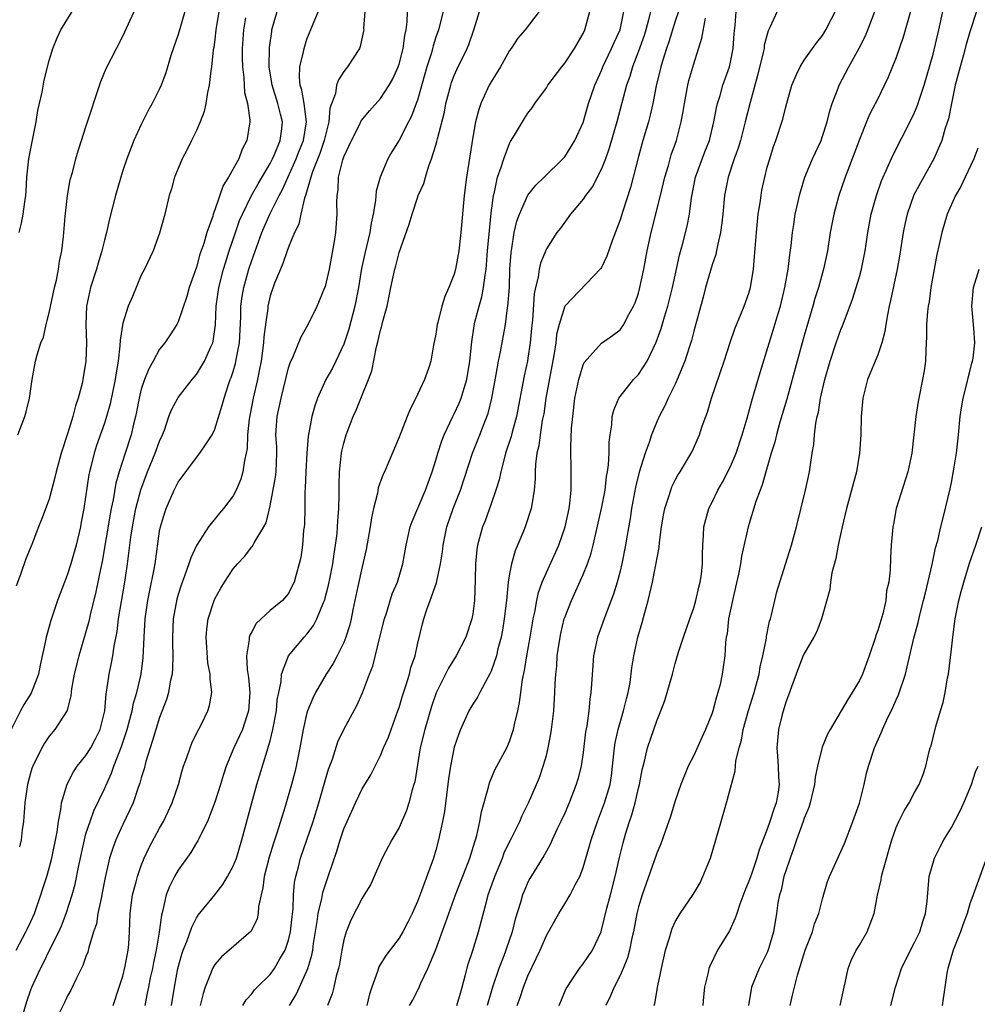
# Model space of a CAD drawing. Units: inches. Extents: x 2547000 to 2550000, y 1545000 to 1548000.
# Drawn here: x 2547738 to 2547842, y 1545761 to 1545868 of the extents above; entities that cross this region are included whole.
import ezdxf

# ---------------------------------------------------------------- set-up
doc = ezdxf.new("R2010")
doc.units = ezdxf.units.IN
doc.header["$MEASUREMENT"] = 0
doc.layers.add('LD25471545_2ft', color=103, linetype='Continuous')

msp = doc.modelspace()

# ---------------------------------------------------------------- linework, layer by layer
at = {"layer": 'LD25471545_2ft'}
for points, elevation in [([(2547737.84, 1545759), (2547738.56, 1545761.44), (2547739, 1545762.71), (2547739.12, 1545763), (2547740.05, 1545765), (2547740.38, 1545765.62), (2547741.08, 1545767.08), (2547742.04, 1545769), (2547742.34, 1545769.66), (2547742.85, 1545771), (2547743.5, 1545773), (2547743.82, 1545774.18), (2547744.21, 1545776.21), (2547744.82, 1545779), (2547745, 1545779.65), (2547745.44, 1545781), (2547745.86, 1545782.14), (2547747, 1545784.52), (2547747.77, 1545786.23), (2547748.03, 1545787), (2547748.66, 1545788.66), (2547748.86, 1545789.14), (2547749.47, 1545791), (2547749.66, 1545791.66), (2547750, 1545793), (2547750.16, 1545793.84), (2547750.52, 1545795), (2547751.01, 1545797), (2547751.22, 1545798.77), (2547751.31, 1545801), (2547751.44, 1545803), (2547751.72, 1545805), (2547751.92, 1545806.08), (2547752.39, 1545808.39), (2547752.5, 1545809), (2547753, 1545812.52), (2547753.09, 1545813), (2547753.53, 1545814.47), (2547753.71, 1545815), (2547754.56, 1545817), (2547755, 1545817.87), (2547757, 1545820.54), (2547757.38, 1545821), (2547758.04, 1545822.04), (2547758.69, 1545823), (2547759, 1545823.63), (2547759.79, 1545826.21), (2547759.99, 1545827), (2547760.48, 1545828.48), (2547760.67, 1545829), (2547760.77, 1545829.23), (2547761, 1545829.9), (2547761.25, 1545830.75), (2547761.36, 1545831.36), (2547761.67, 1545833), (2547761.81, 1545835.81), (2547761.83, 1545837), (2547761.97, 1545838.03), (2547762.13, 1545839), (2547762.69, 1545841), (2547763, 1545841.95), (2547764.11, 1545845), (2547764.98, 1545847), (2547765.98, 1545849), (2547766.34, 1545849.66), (2547767.81, 1545853), (2547768.14, 1545853.86), (2547768.62, 1545855), (2547768.96, 1545857), (2547768.68, 1545859), (2547768.45, 1545860.45), (2547768.26, 1545861), (2547768.18, 1545861.82), (2547768.24, 1545863), (2547768.63, 1545864.63), (2547768.68, 1545865), (2547768.75, 1545865.25), (2547769, 1545865.99), (2547769.66, 1545867.66), (2547771.05, 1545870.95)], 7870), ([(2547806.72, 1545761), (2547806.78, 1545761.22), (2547807.11, 1545763.11), (2547807.5, 1545765), (2547807.94, 1545767), (2547808.36, 1545768.36), (2547808.54, 1545769), (2547808.66, 1545769.34), (2547809, 1545770.07), (2547809.54, 1545771), (2547810.94, 1545773.06), (2547811.69, 1545774.31), (2547812.01, 1545775), (2547812.81, 1545777), (2547813.42, 1545779), (2547813.98, 1545781), (2547814.56, 1545783), (2547815, 1545784.62), (2547815.52, 1545786.48), (2547815.54, 1545787), (2547815.59, 1545787.59), (2547815.93, 1545789), (2547816.18, 1545789.82), (2547816.38, 1545791), (2547816.94, 1545793.06), (2547817.56, 1545795), (2547818.1, 1545797), (2547818.21, 1545797.79), (2547818.51, 1545799), (2547818.9, 1545800.9), (2547818.91, 1545801.09), (2547819.25, 1545802.75), (2547819.34, 1545803), (2547819.46, 1545803.46), (2547819.8, 1545805), (2547820.05, 1545805.95), (2547820.35, 1545807), (2547821.64, 1545811), (2547822.17, 1545813), (2547823.15, 1545817), (2547823.57, 1545819), (2547823.87, 1545821), (2547824.04, 1545821.96), (2547824.12, 1545823), (2547824.26, 1545824.26), (2547824.41, 1545825), (2547824.54, 1545825.46), (2547824.78, 1545827), (2547825.24, 1545829), (2547825.81, 1545831), (2547826.49, 1545833), (2547827, 1545834.46), (2547827.16, 1545834.84), (2547827.33, 1545835.33), (2547828.25, 1545837.75), (2547829, 1545840.16), (2547829.24, 1545841), (2547829.62, 1545843), (2547829.74, 1545843.74), (2547829.9, 1545845), (2547830.28, 1545847), (2547830.84, 1545849), (2547831.4, 1545850.6), (2547832.64, 1545853.36), (2547834.66, 1545857.34), (2547835, 1545858.04), (2547835.29, 1545858.71), (2547835.57, 1545859.57), (2547836.05, 1545861), (2547837, 1545864.38), (2547837.61, 1545867), (2547838.5, 1545871)], 7838), ([(2547737.61, 1545823), (2547738.36, 1545825), (2547738.51, 1545825.49), (2547738.85, 1545827), (2547739.15, 1545829), (2547739.53, 1545831), (2547739.69, 1545831.69), (2547740.1, 1545833), (2547740.39, 1545833.61), (2547740.68, 1545835), (2547741, 1545836.25), (2547741.59, 1545839), (2547741.8, 1545839.8), (2547742.02, 1545841), (2547742.11, 1545841.89), (2547742.37, 1545843), (2547742.55, 1545844.55), (2547742.73, 1545846.73), (2547742.98, 1545849.02), (2547743.28, 1545850.72), (2547743.52, 1545851.52), (2547743.89, 1545853), (2547744.14, 1545853.86), (2547744.5, 1545855), (2547745, 1545856.48), (2547746.6, 1545861.4), (2547747.2, 1545862.8), (2547748.31, 1545865), (2547749, 1545866.31), (2547749.22, 1545866.78), (2547751, 1545870.71)], 7880), ([(2547759.41, 1545869), (2547759.11, 1545867), (2547759, 1545866.01), (2547758.89, 1545865.11), (2547758.83, 1545864.83), (2547758.64, 1545863), (2547758.56, 1545862.56), (2547758.39, 1545861), (2547758.2, 1545860.2), (2547758.02, 1545859), (2547757.85, 1545858.15), (2547757.39, 1545857), (2547757, 1545856.09), (2547756.46, 1545855), (2547755.99, 1545854.01), (2547755.44, 1545853), (2547755, 1545851.95), (2547754.62, 1545851), (2547754.27, 1545849.73), (2547754.03, 1545849), (2547753.56, 1545847), (2547753, 1545844.91), (2547752.29, 1545843), (2547751.34, 1545841), (2547751, 1545840.34), (2547750.05, 1545838.05), (2547749.58, 1545837), (2547749, 1545835.14), (2547748.71, 1545833.29), (2547748.69, 1545832.69), (2547748.5, 1545831), (2547748.27, 1545829.73), (2547748.18, 1545829), (2547747.62, 1545826.38), (2547747.24, 1545825), (2547747, 1545824.26), (2547746.14, 1545821.86), (2547745.87, 1545821), (2547745.51, 1545819.51), (2547745.37, 1545819), (2547745.31, 1545818.69), (2547744.76, 1545815), (2547744.49, 1545813.51), (2547744.39, 1545813), (2547743.92, 1545811), (2547743.73, 1545810.27), (2547743.36, 1545809), (2547743, 1545807.87), (2547742.65, 1545807), (2547741.92, 1545805), (2547741.19, 1545802.81), (2547741, 1545802.16), (2547740.73, 1545801.27), (2547740.66, 1545801), (2547740.6, 1545800.6), (2547740.02, 1545797.98), (2547739.84, 1545797), (2547739.06, 1545794.94), (2547738.28, 1545793.72), (2547737.89, 1545793), (2547736.88, 1545791)], 7876), ([(2547737.42, 1545767), (2547738.46, 1545769), (2547738.63, 1545769.37), (2547739, 1545770.12), (2547739.39, 1545771), (2547740.1, 1545773), (2547740.3, 1545773.7), (2547740.73, 1545775), (2547741, 1545775.9), (2547741.29, 1545777), (2547741.86, 1545779.86), (2547742.01, 1545781), (2547742.28, 1545782.28), (2547742.35, 1545783), (2547742.95, 1545785.05), (2547743.63, 1545786.37), (2547744.05, 1545787), (2547745, 1545788.15), (2547745.51, 1545789), (2547746.04, 1545789.96), (2547746.53, 1545791), (2547747.04, 1545793), (2547747.18, 1545794.82), (2547747.28, 1545795.28), (2547747.51, 1545797), (2547747.78, 1545798.22), (2547747.92, 1545799), (2547748.05, 1545800.05), (2547748.37, 1545801.63), (2547748.53, 1545803), (2547749.21, 1545807), (2547749.52, 1545809), (2547749.87, 1545811.87), (2547750.04, 1545813), (2547750.43, 1545815), (2547750.96, 1545817.04), (2547751.69, 1545819), (2547752.53, 1545821), (2547753, 1545822.31), (2547753.32, 1545823), (2547753.52, 1545823.52), (2547754.01, 1545825), (2547754.27, 1545825.73), (2547755, 1545827.06), (2547756.53, 1545829), (2547757, 1545829.55), (2547757.88, 1545831), (2547758.55, 1545832.56), (2547758.76, 1545833), (2547758.81, 1545833.19), (2547759.05, 1545834.95), (2547759.14, 1545837), (2547759.42, 1545839), (2547759.93, 1545841), (2547760.17, 1545841.82), (2547760.56, 1545843), (2547761.23, 1545845), (2547761.69, 1545846.31), (2547761.98, 1545847), (2547762.98, 1545849.02), (2547763.71, 1545850.29), (2547765, 1545852.47), (2547765.26, 1545853), (2547765.48, 1545853.48), (2547766.08, 1545855), (2547766.26, 1545856.26), (2547766.33, 1545857), (2547766.14, 1545857.86), (2547765.85, 1545859), (2547765.22, 1545861), (2547765.2, 1545861.2), (2547764.88, 1545863), (2547764.92, 1545865.08), (2547765.17, 1545866.83), (2547765.2, 1545867), (2547765.76, 1545869)], 7872), ([(2547755.72, 1545869), (2547755, 1545866.51), (2547754.23, 1545864.23), (2547753.66, 1545862.34), (2547753.18, 1545861), (2547753, 1545860.6), (2547752.2, 1545859), (2547751.75, 1545858.25), (2547751, 1545856.74), (2547750.21, 1545855), (2547749.43, 1545853), (2547749, 1545851.73), (2547748.77, 1545851), (2547748.19, 1545849), (2547747.54, 1545846.46), (2547747.23, 1545845), (2547747, 1545844.14), (2547746.73, 1545843), (2547746.33, 1545841.67), (2547746.14, 1545841), (2547745.49, 1545839), (2547745.05, 1545837), (2547744.97, 1545835), (2547745.04, 1545833), (2547745, 1545831), (2547744.67, 1545829), (2547744.58, 1545828.58), (2547744.15, 1545827), (2547743.85, 1545826.15), (2547743.57, 1545825), (2547743, 1545823.1), (2547742.3, 1545821), (2547741.75, 1545819), (2547741.62, 1545818.38), (2547741, 1545816.02), (2547740.18, 1545813.82), (2547739.84, 1545813), (2547739.1, 1545811.1), (2547738.47, 1545809.53), (2547737.93, 1545807.93), (2547737.43, 1545806.57)], 7878), ([(2547737.73, 1545845), (2547737.99, 1545846.01), (2547738.17, 1545847), (2547738.34, 1545848.34), (2547738.47, 1545849), (2547738.52, 1545849.48), (2547738.59, 1545851), (2547738.8, 1545853), (2547739, 1545854.12), (2547739.58, 1545857), (2547739.76, 1545858.24), (2547740.24, 1545860.24), (2547740.47, 1545861.53), (2547741, 1545863.68), (2547741.41, 1545865), (2547741.86, 1545866.14), (2547742.27, 1545867), (2547743.5, 1545869)], 7882), ([(2547775.3, 1545869), (2547775.15, 1545867.15), (2547775.16, 1545867), (2547775.14, 1545866.86), (2547774.79, 1545865.21), (2547774.7, 1545865), (2547773.41, 1545863), (2547773, 1545862.5), (2547772.41, 1545861.59), (2547772.21, 1545861), (2547772.09, 1545860.09), (2547771.5, 1545858.5), (2547771.39, 1545857), (2547771, 1545855.57), (2547770.88, 1545855), (2547770.41, 1545853.59), (2547769.6, 1545851.6), (2547769.41, 1545851), (2547768.88, 1545849.12), (2547768.72, 1545848.72), (2547768.32, 1545847), (2547768.11, 1545845.89), (2547767.66, 1545845), (2547767, 1545843.4), (2547766.85, 1545843), (2547766.39, 1545841.61), (2547766.11, 1545841), (2547765.48, 1545839.48), (2547765, 1545838.09), (2547764.75, 1545837), (2547764.74, 1545836.74), (2547764.49, 1545835), (2547764.33, 1545833.67), (2547764.29, 1545833), (2547764.02, 1545831), (2547763.86, 1545830.14), (2547763.62, 1545829), (2547763.16, 1545827), (2547762.71, 1545824.71), (2547762.54, 1545823), (2547762.5, 1545821.5), (2547762.4, 1545821), (2547762.21, 1545820.21), (2547762.05, 1545819), (2547761.81, 1545818.19), (2547761.32, 1545817), (2547761, 1545816.39), (2547759.94, 1545815), (2547759.5, 1545814.5), (2547758.31, 1545813), (2547757.01, 1545810.99), (2547756.37, 1545809.63), (2547756.18, 1545809), (2547755.74, 1545807.74), (2547755.33, 1545806.67), (2547755, 1545805.64), (2547754.86, 1545805.14), (2547754.48, 1545803), (2547754.38, 1545801), (2547754.39, 1545800.39), (2547754.42, 1545799), (2547754.39, 1545797.61), (2547754.35, 1545797), (2547754.15, 1545796.15), (2547753.96, 1545795), (2547753.76, 1545794.24), (2547753, 1545792.29), (2547752.58, 1545791), (2547752.22, 1545789.78), (2547751.96, 1545789), (2547751.49, 1545787.49), (2547751.3, 1545786.7), (2547751, 1545785.74), (2547750.85, 1545785.15), (2547750.67, 1545784.67), (2547750.11, 1545783), (2547749, 1545780.66), (2547748.24, 1545779), (2547747.91, 1545778.09), (2547747.57, 1545777), (2547747.09, 1545774.91), (2547746.77, 1545773.23), (2547746.63, 1545772.63), (2547746.3, 1545771), (2547746.13, 1545769.87), (2547745.83, 1545769), (2547745.3, 1545767.3), (2547745.2, 1545766.8), (2547745, 1545766.32), (2547744.67, 1545765.33), (2547743.97, 1545763.97), (2547743.35, 1545762.65), (2547743, 1545762.05), (2547742.67, 1545761.33), (2547741.5, 1545759)], 7868), ([(2547747.95, 1545761), (2547748.59, 1545763), (2547749, 1545764.19), (2547749.27, 1545765.27), (2547749.58, 1545767), (2547749.64, 1545767.64), (2547749.71, 1545769), (2547749.78, 1545771), (2547749.9, 1545771.9), (2547750.05, 1545773), (2547750.44, 1545774.44), (2547750.58, 1545775), (2547751, 1545776.2), (2547751.33, 1545777), (2547751.85, 1545778.15), (2547753, 1545780.26), (2547753.42, 1545781), (2547753.94, 1545782.06), (2547754.36, 1545783), (2547755.03, 1545785), (2547755.46, 1545786.54), (2547755.6, 1545787), (2547755.95, 1545787.95), (2547756.3, 1545789), (2547756.51, 1545789.49), (2547757, 1545790.54), (2547757.5, 1545791.5), (2547758.23, 1545793), (2547758.4, 1545793.6), (2547758.67, 1545795), (2547758.47, 1545796.47), (2547758.5, 1545797), (2547758.24, 1545798.24), (2547758.04, 1545801), (2547758.11, 1545801.89), (2547758.26, 1545803), (2547758.91, 1545805), (2547759, 1545805.19), (2547759.65, 1545806.35), (2547760.04, 1545807), (2547761, 1545808.43), (2547761.47, 1545809), (2547762.21, 1545809.79), (2547763, 1545810.82), (2547763.09, 1545810.91), (2547763.28, 1545811.28), (2547764.33, 1545813), (2547764.56, 1545813.44), (2547765, 1545815.28), (2547765.58, 1545818.42), (2547765.64, 1545819), (2547765.72, 1545821), (2547765.71, 1545821.71), (2547765.63, 1545823), (2547765.75, 1545825), (2547766.18, 1545827), (2547767, 1545830.27), (2547767.18, 1545830.82), (2547767.5, 1545831.5), (2547768.36, 1545833.64), (2547769.12, 1545835), (2547770.1, 1545837), (2547770.95, 1545839), (2547771, 1545839.13), (2547771.43, 1545841), (2547772, 1545844), (2547772.15, 1545845), (2547772.28, 1545847), (2547772.25, 1545848.25), (2547772.27, 1545849), (2547772.38, 1545849.62), (2547772.44, 1545851), (2547772.9, 1545852.89), (2547773, 1545853.2), (2547773.83, 1545855), (2547774.7, 1545856.7), (2547774.89, 1545857.11), (2547775.8, 1545858.2), (2547777, 1545859.56), (2547777.93, 1545861), (2547778.31, 1545861.69), (2547778.9, 1545863), (2547779, 1545863.29), (2547779.46, 1545865), (2547779.62, 1545866.38), (2547779.76, 1545867), (2547779.89, 1545867.89), (2547779.91, 1545869)], 7866), ([(2547783.78, 1545869), (2547783.27, 1545867), (2547783, 1545866.21), (2547782.71, 1545865.29), (2547782.65, 1545865), (2547782.51, 1545864.51), (2547782.02, 1545863), (2547781, 1545859.38), (2547780.87, 1545859), (2547780.36, 1545857.64), (2547780.02, 1545857), (2547779, 1545855.01), (2547778.23, 1545853.77), (2547777.8, 1545853), (2547776.94, 1545851), (2547776.53, 1545849.47), (2547776.45, 1545848.45), (2547776.2, 1545847), (2547775.98, 1545846.02), (2547775.84, 1545845), (2547775.29, 1545842.71), (2547774.93, 1545841.07), (2547774.59, 1545839), (2547774.2, 1545837), (2547773.53, 1545834.47), (2547773, 1545832.87), (2547772.14, 1545831), (2547771.76, 1545830.24), (2547771.06, 1545829), (2547770.14, 1545827), (2547769.84, 1545826.16), (2547769.52, 1545825), (2547769.22, 1545823.22), (2547769.14, 1545822.86), (2547768.99, 1545821.01), (2547768.87, 1545819), (2547768.8, 1545817.2), (2547768.76, 1545816.76), (2547768.75, 1545815), (2547768.72, 1545813.28), (2547768.7, 1545813), (2547768.64, 1545812.64), (2547768.51, 1545811), (2547768.32, 1545809.68), (2547768.16, 1545809), (2547767.81, 1545807.81), (2547767.6, 1545807), (2547767.41, 1545806.59), (2547767, 1545805.77), (2547766.33, 1545805), (2547765, 1545803.9), (2547763.49, 1545802.51), (2547763, 1545801.59), (2547762.78, 1545801.22), (2547762.73, 1545801), (2547762.73, 1545800.73), (2547762.43, 1545799), (2547762.51, 1545797.49), (2547762.64, 1545796.64), (2547762.8, 1545795), (2547762.65, 1545793), (2547762.46, 1545792.46), (2547761.98, 1545791), (2547761.69, 1545790.31), (2547761.05, 1545789), (2547760.21, 1545787), (2547759.92, 1545786.08), (2547759.6, 1545785), (2547759, 1545783.08), (2547758.18, 1545781), (2547757.36, 1545779.36), (2547757.13, 1545778.87), (2547757, 1545778.68), (2547756.37, 1545777.63), (2547755, 1545775.69), (2547754.6, 1545775), (2547754.07, 1545773.93), (2547753.72, 1545773), (2547753.36, 1545771.36), (2547753.19, 1545770.81), (2547752.95, 1545768.95), (2547752.62, 1545767), (2547752.33, 1545765.67), (2547752.21, 1545765), (2547751.98, 1545763.98), (2547751.78, 1545763), (2547751.66, 1545762.34), (2547751.39, 1545761)], 7864), ([(2547754.28, 1545761), (2547754.6, 1545763), (2547754.98, 1545765.02), (2547755.42, 1545766.58), (2547755.56, 1545767), (2547755.96, 1545767.96), (2547756.49, 1545769.51), (2547757, 1545770.5), (2547757.2, 1545770.8), (2547759, 1545773.02), (2547759.86, 1545774.14), (2547760.36, 1545775), (2547761, 1545776.14), (2547761.33, 1545777), (2547761.94, 1545779), (2547763, 1545783), (2547763.54, 1545785), (2547764.66, 1545788.66), (2547764.84, 1545789.16), (2547765, 1545789.76), (2547765.31, 1545791), (2547765.68, 1545793), (2547765.78, 1545794.22), (2547765.93, 1545795), (2547766.19, 1545796.19), (2547766.23, 1545797), (2547766.99, 1545799), (2547768.68, 1545801), (2547769, 1545801.35), (2547769.72, 1545802.28), (2547770.07, 1545803), (2547770.8, 1545804.8), (2547770.9, 1545805), (2547771.34, 1545806.66), (2547771.53, 1545807.53), (2547771.81, 1545809), (2547771.94, 1545810.06), (2547772.11, 1545811), (2547772.27, 1545812.27), (2547772.33, 1545813), (2547772.35, 1545813.65), (2547772.46, 1545815), (2547772.5, 1545816.5), (2547772.48, 1545817.52), (2547772.53, 1545819), (2547772.75, 1545821), (2547772.79, 1545821.21), (2547773, 1545822.09), (2547773.27, 1545823), (2547774.03, 1545825), (2547774.33, 1545825.67), (2547775, 1545827.31), (2547775.67, 1545829), (2547776.04, 1545829.96), (2547776.55, 1545832.55), (2547776.75, 1545833.25), (2547777, 1545834.39), (2547777.14, 1545834.86), (2547777.22, 1545835.22), (2547777.7, 1545837), (2547777.94, 1545838.06), (2547778.12, 1545839), (2547778.55, 1545841), (2547778.65, 1545841.35), (2547779, 1545842.8), (2547780.09, 1545845.91), (2547780.42, 1545847), (2547781, 1545848.75), (2547781.09, 1545849), (2547781.68, 1545850.32), (2547781.86, 1545851), (2547782.23, 1545852.23), (2547782.54, 1545853), (2547783, 1545854.49), (2547783.12, 1545854.88), (2547783.16, 1545855.16), (2547783.92, 1545858.08), (2547784.09, 1545859), (2547784.62, 1545861), (2547784.71, 1545861.29), (2547785, 1545862.04), (2547785.29, 1545862.71), (2547786.4, 1545865), (2547786.57, 1545865.43), (2547787.14, 1545867), (2547787.74, 1545869)], 7862), ([(2547794.22, 1545869), (2547792.71, 1545867), (2547791.91, 1545866.09), (2547791.17, 1545865), (2547791, 1545864.78), (2547790.02, 1545863), (2547789, 1545861.36), (2547788.8, 1545861), (2547787.87, 1545859), (2547787.65, 1545858.35), (2547787.29, 1545857), (2547787, 1545855.34), (2547786.58, 1545852.58), (2547786.31, 1545851), (2547786.07, 1545849), (2547785.71, 1545845), (2547785.48, 1545843), (2547785.14, 1545841), (2547785, 1545840.47), (2547784.42, 1545839), (2547783.96, 1545838.04), (2547783.66, 1545837), (2547783.21, 1545835.21), (2547783.15, 1545835), (2547783, 1545833.95), (2547782.75, 1545832.75), (2547782.46, 1545831), (2547782.21, 1545830.21), (2547781.77, 1545829), (2547781, 1545827.39), (2547780.83, 1545827), (2547780.2, 1545825.8), (2547779.9, 1545825), (2547779, 1545822.75), (2547777.41, 1545819), (2547777.27, 1545818.73), (2547776.75, 1545817.25), (2547776.65, 1545816.66), (2547776.23, 1545815), (2547776.01, 1545813.99), (2547775.88, 1545813), (2547775.44, 1545810.56), (2547775, 1545808.67), (2547774.52, 1545806.52), (2547773.98, 1545803.98), (2547773.8, 1545803), (2547773.64, 1545802.36), (2547773.23, 1545801), (2547773, 1545800.44), (2547772.28, 1545799), (2547771.83, 1545798.17), (2547771.1, 1545797), (2547769.94, 1545795), (2547769.62, 1545794.38), (2547769.06, 1545793), (2547769, 1545792.81), (2547768.58, 1545791), (2547768.24, 1545789), (2547767.83, 1545787), (2547767.67, 1545786.33), (2547767.31, 1545785), (2547766.62, 1545782.62), (2547765.73, 1545779.73), (2547765.36, 1545778.63), (2547764.9, 1545777.1), (2547764.36, 1545775), (2547764.22, 1545773.78), (2547764.02, 1545773), (2547763.74, 1545771.74), (2547763.71, 1545771), (2547763.58, 1545770.42), (2547762.93, 1545769.07), (2547759.72, 1545766.28), (2547759, 1545765.44), (2547758.74, 1545765), (2547758.6, 1545764.6), (2547757.93, 1545763), (2547757.71, 1545762.29), (2547757.41, 1545761)], 7860), ([(2547762.05, 1545761), (2547762.41, 1545761.59), (2547763, 1545762.25), (2547763.31, 1545762.69), (2547763.6, 1545763), (2547765, 1545764.35), (2547765.46, 1545765), (2547766.06, 1545766.06), (2547766.62, 1545767), (2547767, 1545768.1), (2547767.21, 1545769), (2547767.38, 1545770.62), (2547767.49, 1545771.49), (2547767.54, 1545773), (2547767.65, 1545774.35), (2547767.78, 1545775), (2547768.07, 1545776.07), (2547768.3, 1545777), (2547769.67, 1545781), (2547770.28, 1545783), (2547771, 1545785.56), (2547771.34, 1545786.66), (2547771.76, 1545787.76), (2547772.36, 1545789.64), (2547773, 1545790.98), (2547774.41, 1545793.59), (2547775.03, 1545794.97), (2547775.79, 1545797), (2547776.14, 1545797.86), (2547776.93, 1545801), (2547777.41, 1545803), (2547777.63, 1545803.63), (2547778.27, 1545805.73), (2547778.83, 1545807), (2547779.41, 1545809), (2547779.76, 1545811), (2547780.22, 1545813), (2547780.42, 1545813.58), (2547781.88, 1545817), (2547782.61, 1545819), (2547783, 1545820.24), (2547783.21, 1545821), (2547783.64, 1545822.36), (2547783.91, 1545823), (2547784.85, 1545825), (2547785, 1545825.28), (2547785.54, 1545826.46), (2547785.75, 1545827), (2547786.06, 1545828.06), (2547786.37, 1545829), (2547786.7, 1545831), (2547786.89, 1545833.11), (2547787.16, 1545834.84), (2547787.25, 1545835.25), (2547787.72, 1545837), (2547788, 1545838), (2547788.19, 1545839), (2547788.34, 1545840.34), (2547788.46, 1545841), (2547788.51, 1545841.49), (2547788.62, 1545843), (2547788.81, 1545845.19), (2547789, 1545847.09), (2547789.25, 1545849), (2547789.36, 1545849.36), (2547789.71, 1545851), (2547790.1, 1545852.1), (2547790.37, 1545853), (2547791, 1545854.65), (2547791.12, 1545854.88), (2547791.55, 1545855.55), (2547792.62, 1545857.38), (2547793, 1545857.97), (2547793.46, 1545858.54), (2547793.76, 1545859), (2547795, 1545860.71), (2547795.17, 1545861), (2547796.67, 1545863), (2547797, 1545863.39), (2547798.07, 1545865), (2547799, 1545866.63), (2547799.18, 1545867), (2547799.73, 1545869)], 7858), ([(2547767.11, 1545761), (2547767.82, 1545762.18), (2547769, 1545764.77), (2547769.09, 1545765), (2547769.53, 1545766.47), (2547769.62, 1545767), (2547769.71, 1545767.71), (2547770.12, 1545770.12), (2547770.23, 1545771), (2547770.62, 1545772.62), (2547770.72, 1545773.28), (2547771, 1545774.15), (2547771.3, 1545775), (2547772.23, 1545777.77), (2547772.6, 1545779), (2547773, 1545780.18), (2547773.35, 1545781), (2547774.27, 1545783), (2547775, 1545784.55), (2547775.93, 1545786.07), (2547777, 1545788.17), (2547777.33, 1545789), (2547777.84, 1545790.16), (2547778.13, 1545791), (2547778.88, 1545793), (2547779, 1545793.36), (2547779.36, 1545794.64), (2547779.74, 1545795.74), (2547780.12, 1545797), (2547780.29, 1545797.71), (2547780.74, 1545799), (2547781, 1545800.21), (2547781.54, 1545802.46), (2547781.7, 1545803), (2547782.02, 1545804.02), (2547782.39, 1545805), (2547783.07, 1545806.93), (2547783.09, 1545807.09), (2547783.52, 1545809), (2547783.71, 1545810.29), (2547783.78, 1545811), (2547784.19, 1545813), (2547784.89, 1545815), (2547785.67, 1545817), (2547786.99, 1545821), (2547787.79, 1545823), (2547788.25, 1545824.25), (2547788.67, 1545825.33), (2547789.07, 1545827), (2547789.56, 1545829.56), (2547789.81, 1545831), (2547790.02, 1545832.02), (2547790.55, 1545835), (2547790.79, 1545836.79), (2547790.83, 1545837), (2547790.98, 1545839), (2547791.05, 1545841), (2547791.17, 1545842.83), (2547791.24, 1545843.24), (2547791.52, 1545845), (2547791.79, 1545846.21), (2547792.08, 1545847), (2547793, 1545849.04), (2547793.85, 1545850.15), (2547794.78, 1545851), (2547796.8, 1545853), (2547797, 1545853.22), (2547798.11, 1545855), (2547799, 1545856.93), (2547799.58, 1545859), (2547800.25, 1545861), (2547801, 1545862.61), (2547801.15, 1545863), (2547802.09, 1545865), (2547802.36, 1545865.64), (2547803, 1545867), (2547803.43, 1545869)], 7856), ([(2547806.31, 1545869), (2547806.09, 1545868.09), (2547805.81, 1545867), (2547805.62, 1545866.38), (2547805, 1545864.69), (2547804.35, 1545863), (2547804.05, 1545861.95), (2547803.71, 1545861), (2547802.65, 1545857), (2547801.83, 1545854.17), (2547801.42, 1545853), (2547801, 1545851.92), (2547800, 1545850), (2547799.24, 1545849), (2547799, 1545848.63), (2547797.63, 1545847), (2547796.53, 1545845.47), (2547796.15, 1545845), (2547795, 1545843.22), (2547794.36, 1545841.64), (2547794.23, 1545841), (2547794.12, 1545840.12), (2547793.81, 1545839), (2547793.66, 1545838.34), (2547793.48, 1545835.48), (2547793.39, 1545834.61), (2547793.25, 1545833), (2547793, 1545831.33), (2547792.94, 1545831), (2547792.59, 1545829.41), (2547791.75, 1545825), (2547791.29, 1545823.29), (2547791.18, 1545822.82), (2547790.58, 1545821), (2547790.41, 1545820.41), (2547790.05, 1545819), (2547789.87, 1545818.13), (2547789.52, 1545817), (2547789, 1545815.5), (2547788.35, 1545813.65), (2547788.08, 1545813), (2547787.53, 1545811), (2547787.46, 1545810.54), (2547787.31, 1545809), (2547787.28, 1545807.28), (2547787.19, 1545805), (2547787, 1545803.55), (2547786.91, 1545803), (2547786.24, 1545801), (2547785.2, 1545799), (2547784.36, 1545797.64), (2547784.06, 1545797), (2547783.04, 1545794.96), (2547782.51, 1545793.49), (2547781.79, 1545791), (2547781.31, 1545789), (2547780.7, 1545785.3), (2547780.62, 1545785), (2547780.44, 1545784.44), (2547780.07, 1545783), (2547779.81, 1545782.19), (2547779, 1545780.34), (2547778.21, 1545779), (2547777.18, 1545777), (2547776.31, 1545775), (2547775.89, 1545774.11), (2547775.23, 1545773), (2547775, 1545772.66), (2547773.75, 1545770.25), (2547773.26, 1545769), (2547773, 1545768.14), (2547772.78, 1545767), (2547772.52, 1545765.48), (2547772.42, 1545765), (2547772.18, 1545764.18), (2547771.93, 1545763), (2547771.75, 1545762.25), (2547771.24, 1545761)], 7854), ([(2547809.34, 1545869), (2547809, 1545867.97), (2547808.3, 1545865.7), (2547808.06, 1545865), (2547807.6, 1545863.6), (2547807.43, 1545863), (2547806.92, 1545860.92), (2547806.55, 1545859), (2547806.27, 1545857.73), (2547806.08, 1545857), (2547805.48, 1545855), (2547805, 1545853.26), (2547804.44, 1545851), (2547804.13, 1545849.87), (2547803.29, 1545847.29), (2547803, 1545846.35), (2547802.18, 1545844.18), (2547801.58, 1545842.42), (2547801, 1545841.19), (2547800.93, 1545841.07), (2547797.02, 1545837), (2547796.38, 1545835), (2547796.11, 1545833.89), (2547796.02, 1545833), (2547795.85, 1545831.85), (2547794.96, 1545827), (2547794.72, 1545825.28), (2547794.56, 1545824.56), (2547794.31, 1545823), (2547794.18, 1545821.82), (2547793.97, 1545821), (2547793.81, 1545819.81), (2547793.79, 1545819), (2547793.79, 1545818.21), (2547793.68, 1545817), (2547793.41, 1545815.41), (2547793.36, 1545815), (2547792.71, 1545813), (2547792.53, 1545812.53), (2547791.6, 1545810.4), (2547791.21, 1545809), (2547791, 1545807.88), (2547790.86, 1545807), (2547790.66, 1545805), (2547790.42, 1545803), (2547790.23, 1545801.77), (2547790.08, 1545801), (2547789.74, 1545799.74), (2547789.57, 1545799), (2547789, 1545797.31), (2547788.91, 1545797.09), (2547788.65, 1545796.65), (2547787.76, 1545795), (2547787.52, 1545794.48), (2547787, 1545793.72), (2547786.59, 1545793), (2547785.68, 1545791), (2547785.49, 1545790.51), (2547785, 1545789.06), (2547784.59, 1545787), (2547784.38, 1545785.62), (2547783.92, 1545782.08), (2547783.72, 1545781), (2547783.3, 1545779), (2547783, 1545777.88), (2547782.74, 1545777), (2547782.6, 1545776.6), (2547781.45, 1545773.45), (2547781, 1545772.29), (2547780.42, 1545771), (2547779.96, 1545770.04), (2547779.43, 1545769), (2547779, 1545768.29), (2547777.58, 1545766.42), (2547776.82, 1545765.18), (2547776.67, 1545764.67), (2547776.04, 1545763), (2547775.78, 1545762.22), (2547775.51, 1545761)], 7852), ([(2547785.28, 1545761), (2547785.66, 1545762.34), (2547785.86, 1545763), (2547786.2, 1545764.2), (2547786.52, 1545765.48), (2547787, 1545766.96), (2547787.62, 1545769), (2547787.92, 1545770.08), (2547788.56, 1545772.56), (2547788.69, 1545773), (2547789.39, 1545775), (2547790.22, 1545777), (2547790.43, 1545777.57), (2547791, 1545778.77), (2547791.25, 1545779.25), (2547792.11, 1545781), (2547792.36, 1545781.64), (2547793.06, 1545783), (2547793.93, 1545785), (2547794.25, 1545785.76), (2547794.67, 1545787), (2547795, 1545788.17), (2547795.21, 1545789), (2547795.49, 1545790.51), (2547795.56, 1545791), (2547795.8, 1545793), (2547795.93, 1545795), (2547795.96, 1545795.96), (2547796.02, 1545797), (2547796.12, 1545797.88), (2547796.18, 1545799), (2547796.38, 1545800.38), (2547796.57, 1545801.43), (2547796.95, 1545803), (2547797, 1545803.15), (2547797.72, 1545805), (2547799, 1545807.82), (2547799.48, 1545809), (2547799.87, 1545810.13), (2547800.09, 1545811), (2547800.98, 1545815), (2547801.37, 1545817), (2547801.54, 1545818.46), (2547801.65, 1545819), (2547801.76, 1545819.76), (2547801.81, 1545821), (2547801.81, 1545822.19), (2547801.92, 1545823), (2547802.1, 1545824.1), (2547802.16, 1545825), (2547802.32, 1545825.68), (2547802.87, 1545827), (2547803, 1545827.18), (2547804.45, 1545829), (2547805, 1545829.57), (2547805.95, 1545831), (2547806.94, 1545833.06), (2547807.46, 1545834.54), (2547807.82, 1545835.82), (2547808.18, 1545837), (2547808.7, 1545839), (2547809.46, 1545842.54), (2547809.84, 1545843.84), (2547810.31, 1545845.69), (2547810.56, 1545847), (2547810.75, 1545848.75), (2547811.21, 1545851), (2547812.23, 1545853.77), (2547812.71, 1545855), (2547813.2, 1545857), (2547813.47, 1545858.53), (2547813.59, 1545859), (2547813.86, 1545859.86), (2547814.18, 1545861), (2547814.89, 1545863), (2547815, 1545863.49), (2547815.29, 1545865), (2547815.4, 1545866.6), (2547815.5, 1545867.5), (2547815.63, 1545869)], 7848), ([(2547820.07, 1545869), (2547819.27, 1545867.27), (2547819.08, 1545866.92), (2547818.67, 1545865.33), (2547818.64, 1545865), (2547818.55, 1545864.55), (2547817.95, 1545862.05), (2547817.12, 1545859.12), (2547816.61, 1545857), (2547816.09, 1545855), (2547815.85, 1545854.15), (2547815.41, 1545853), (2547814.74, 1545851), (2547814.35, 1545849), (2547814.18, 1545847), (2547814.05, 1545846.05), (2547813.93, 1545845), (2547813.58, 1545843.58), (2547813.41, 1545842.59), (2547813, 1545841.46), (2547812.29, 1545839), (2547812.03, 1545837.97), (2547811, 1545834.25), (2547810.75, 1545833.25), (2547810.51, 1545832.51), (2547810.04, 1545831), (2547809.22, 1545829), (2547809, 1545828.52), (2547808.23, 1545827), (2547807.85, 1545826.15), (2547807.25, 1545825), (2547807, 1545824.43), (2547806.42, 1545823), (2547806.17, 1545822.17), (2547805.73, 1545821), (2547805.07, 1545818.93), (2547804.67, 1545817.33), (2547804.24, 1545815), (2547804.1, 1545813.9), (2547803.71, 1545811.71), (2547803.61, 1545811), (2547803.2, 1545809), (2547803, 1545808.18), (2547802.69, 1545807), (2547802.31, 1545805.69), (2547801.42, 1545803.42), (2547800.54, 1545801), (2547800.13, 1545799), (2547800.03, 1545797.97), (2547799.91, 1545795.91), (2547799.83, 1545795), (2547799.71, 1545794.29), (2547799.6, 1545793), (2547799.38, 1545791.38), (2547799.26, 1545790.74), (2547799, 1545788.5), (2547798.78, 1545787), (2547798.42, 1545785.58), (2547798.25, 1545785), (2547797.48, 1545783), (2547797, 1545781.89), (2547796.59, 1545781), (2547796.19, 1545780.19), (2547795.64, 1545779), (2547795.45, 1545778.55), (2547795, 1545777.77), (2547794.73, 1545777.27), (2547793.21, 1545774.79), (2547793, 1545774.39), (2547792.58, 1545773.42), (2547792.42, 1545773), (2547792.2, 1545772.2), (2547791.62, 1545770.38), (2547791.28, 1545769), (2547790.6, 1545767), (2547790.37, 1545766.37), (2547789.83, 1545765), (2547789.16, 1545763), (2547788.57, 1545761)], 7846), ([(2547791.83, 1545761), (2547792.14, 1545761.86), (2547792.5, 1545763), (2547793, 1545764.23), (2547793.91, 1545766.09), (2547794.32, 1545767), (2547795, 1545768.6), (2547796.36, 1545771), (2547797, 1545772.02), (2547797.59, 1545773), (2547798.18, 1545774.18), (2547798.63, 1545775), (2547799, 1545775.99), (2547799.67, 1545778.33), (2547799.85, 1545779), (2547800.54, 1545781), (2547801, 1545782.13), (2547801.32, 1545783), (2547801.92, 1545785), (2547802.06, 1545785.94), (2547802.2, 1545787), (2547802.39, 1545789), (2547802.47, 1545789.53), (2547802.79, 1545791), (2547803, 1545791.75), (2547803.39, 1545793), (2547803.69, 1545794.31), (2547803.89, 1545795), (2547804.09, 1545796.09), (2547804.3, 1545797.7), (2547804.5, 1545799), (2547804.92, 1545801), (2547805.4, 1545802.6), (2547805.69, 1545803.69), (2547806.07, 1545805), (2547806.37, 1545806.37), (2547806.53, 1545807), (2547807.25, 1545810.75), (2547807.29, 1545811.29), (2547807.52, 1545813), (2547807.72, 1545814.28), (2547807.86, 1545815), (2547808.31, 1545816.31), (2547808.51, 1545817), (2547808.64, 1545817.36), (2547809, 1545818.09), (2547809.32, 1545818.68), (2547809.53, 1545819), (2547810.82, 1545821.18), (2547811.64, 1545823), (2547811.94, 1545823.94), (2547812.33, 1545825), (2547812.52, 1545825.48), (2547812.95, 1545827), (2547814.31, 1545831), (2547814.95, 1545833.05), (2547815.47, 1545834.53), (2547816.17, 1545836.17), (2547816.5, 1545837), (2547817, 1545838.39), (2547817.18, 1545839), (2547817.5, 1545841), (2547817.62, 1545842.38), (2547817.82, 1545845), (2547818.02, 1545847), (2547818.21, 1545848.21), (2547818.32, 1545849), (2547818.42, 1545849.58), (2547818.72, 1545851), (2547819, 1545852.09), (2547819.26, 1545853), (2547819.68, 1545854.32), (2547819.94, 1545855), (2547820.69, 1545857.31), (2547821, 1545858.66), (2547821.67, 1545861), (2547822.22, 1545862.22), (2547822.55, 1545863), (2547823, 1545863.71), (2547823.91, 1545865), (2547824.38, 1545865.62), (2547825, 1545866.39), (2547825.37, 1545867), (2547826.58, 1545869.42)], 7844), ([(2547796.38, 1545761), (2547797.16, 1545762.84), (2547797.25, 1545763), (2547797.82, 1545763.82), (2547798.6, 1545765), (2547799, 1545765.5), (2547800.02, 1545767), (2547800.94, 1545769), (2547801, 1545769.18), (2547801.58, 1545771.58), (2547801.96, 1545773), (2547802.47, 1545775), (2547802.94, 1545777.06), (2547803.33, 1545778.67), (2547803.59, 1545779.59), (2547804.02, 1545781), (2547804.28, 1545781.72), (2547804.63, 1545783), (2547805, 1545784.6), (2547805.11, 1545785), (2547805.4, 1545786.6), (2547805.5, 1545787), (2547805.7, 1545787.7), (2547806, 1545789), (2547807, 1545791.92), (2547807.43, 1545793), (2547807.85, 1545794.15), (2547808.69, 1545797), (2547809, 1545798.14), (2547809.37, 1545799.37), (2547809.89, 1545801), (2547810.57, 1545803), (2547811, 1545804.19), (2547811.23, 1545805), (2547811.56, 1545806.44), (2547811.71, 1545807), (2547811.84, 1545807.84), (2547811.96, 1545809), (2547811.95, 1545810.05), (2547811.98, 1545811), (2547812.06, 1545812.06), (2547812.09, 1545813), (2547812.64, 1545815), (2547813, 1545815.68), (2547813.63, 1545817), (2547814.13, 1545817.87), (2547815, 1545819.57), (2547815.6, 1545821), (2547816.27, 1545823), (2547816.8, 1545824.8), (2547817.31, 1545826.69), (2547817.58, 1545827.58), (2547818.21, 1545829.79), (2547819.64, 1545834.36), (2547820.17, 1545836.17), (2547820.43, 1545837), (2547820.91, 1545839), (2547821.28, 1545841), (2547821.44, 1545842.56), (2547821.59, 1545843.59), (2547821.72, 1545845), (2547821.87, 1545845.87), (2547822.03, 1545847), (2547822.36, 1545848.36), (2547822.5, 1545849), (2547822.6, 1545849.4), (2547823.09, 1545851), (2547823.91, 1545853), (2547824.84, 1545855), (2547825, 1545855.44), (2547825.5, 1545857), (2547825.79, 1545858.21), (2547826.04, 1545859), (2547826.69, 1545860.69), (2547826.79, 1545861), (2547827.84, 1545863), (2547828.97, 1545865.03), (2547829.65, 1545866.35), (2547829.93, 1545867), (2547830.66, 1545869)], 7842), ([(2547834.55, 1545869), (2547833.77, 1545866.23), (2547833, 1545864.02), (2547832.14, 1545861.86), (2547831, 1545859.53), (2547830.13, 1545857.87), (2547829.76, 1545857), (2547829, 1545855.08), (2547828.23, 1545853), (2547827.47, 1545851), (2547826.78, 1545849), (2547826.23, 1545847), (2547825.84, 1545845), (2547825.53, 1545843), (2547825.1, 1545841), (2547824.54, 1545839), (2547824.17, 1545837.83), (2547823.95, 1545837), (2547823, 1545833.79), (2547822.23, 1545831), (2547821.13, 1545826.87), (2547820.37, 1545824.37), (2547819.98, 1545823), (2547819.8, 1545822.2), (2547819.42, 1545821), (2547818.84, 1545819), (2547818.44, 1545817.56), (2547818.21, 1545817), (2547817.76, 1545815.76), (2547816.91, 1545813), (2547816.19, 1545809.81), (2547816.09, 1545809), (2547815.86, 1545807.86), (2547815.56, 1545806.44), (2547815.21, 1545805), (2547814.79, 1545803), (2547814.62, 1545801.38), (2547814.54, 1545801), (2547814.45, 1545800.45), (2547814.37, 1545799), (2547814.26, 1545798.26), (2547814.1, 1545797), (2547813.86, 1545795.86), (2547813.63, 1545795), (2547813.47, 1545794.53), (2547813.08, 1545793), (2547813, 1545792.76), (2547812.28, 1545791), (2547811.87, 1545790.13), (2547811, 1545788.16), (2547810.42, 1545787), (2547809.6, 1545785), (2547809, 1545783.23), (2547808.49, 1545781.51), (2547807.89, 1545779.89), (2547807.44, 1545778.56), (2547807, 1545777.56), (2547806.72, 1545776.72), (2547805.62, 1545773.62), (2547805.39, 1545773), (2547805, 1545771.71), (2547804.83, 1545771), (2547804.45, 1545769), (2547804.29, 1545768.29), (2547804.03, 1545767), (2547803.83, 1545766.17), (2547803.34, 1545765), (2547803, 1545764.24), (2547802.35, 1545763), (2547801.97, 1545762.03), (2547801.46, 1545761)], 7840), ([(2547841.72, 1545869), (2547841, 1545866.79), (2547840.59, 1545865.41), (2547840.31, 1545864.31), (2547839.94, 1545863), (2547839.41, 1545861), (2547838.99, 1545859), (2547838.67, 1545857.33), (2547838.33, 1545856.33), (2547837.95, 1545855), (2547837.07, 1545853), (2547835.62, 1545850.38), (2547834.93, 1545849.07), (2547834.18, 1545847), (2547833.96, 1545846.04), (2547833.75, 1545845), (2547833.38, 1545842.62), (2547833.09, 1545841), (2547832.39, 1545837.61), (2547832.24, 1545837), (2547832.04, 1545836.04), (2547831.87, 1545835), (2547831.77, 1545834.23), (2547831.45, 1545833), (2547831, 1545831.7), (2547829.88, 1545829), (2547829.37, 1545827), (2547829.2, 1545825), (2547829.15, 1545823), (2547829.01, 1545821), (2547828.67, 1545819), (2547828.16, 1545817), (2547827.61, 1545815), (2547827.13, 1545813), (2547826.71, 1545811), (2547826.44, 1545809.56), (2547826.02, 1545808.02), (2547825.86, 1545807), (2547825.8, 1545806.2), (2547824.9, 1545803), (2547824.37, 1545801.63), (2547824.04, 1545801), (2547823, 1545799.25), (2547822.83, 1545798.83), (2547822.14, 1545797), (2547821.63, 1545795.63), (2547821.3, 1545794.7), (2547821, 1545793.94), (2547820.61, 1545792.61), (2547820.21, 1545791), (2547820.02, 1545789), (2547820.1, 1545788.1), (2547820.16, 1545787), (2547820.2, 1545785.8), (2547820.27, 1545785), (2547820.16, 1545784.16), (2547819.95, 1545783), (2547819.69, 1545782.31), (2547819.29, 1545781), (2547819, 1545780.15), (2547818.11, 1545777.89), (2547817.86, 1545777), (2547817.27, 1545775.27), (2547817, 1545774.51), (2547816.54, 1545773.46), (2547816.01, 1545772.01), (2547815.67, 1545771), (2547815.52, 1545770.48), (2547814.88, 1545769.12), (2547813.6, 1545767), (2547812.74, 1545765.26), (2547812.66, 1545765), (2547812.58, 1545764.58), (2547812.17, 1545763), (2547812.07, 1545761.93), (2547812.01, 1545761)], 7836), ([(2547762.32, 1545868.32), (2547762.1, 1545867), (2547761.97, 1545865), (2547761.96, 1545863.96), (2547761.98, 1545863), (2547762.15, 1545861.85), (2547762.21, 1545860.21), (2547762.54, 1545859), (2547762.81, 1545857.19), (2547762.8, 1545857), (2547762.47, 1545855), (2547761.96, 1545854.04), (2547761.59, 1545853), (2547760.49, 1545851), (2547759.9, 1545850.1), (2547759, 1545847.47), (2547758.82, 1545847), (2547758.76, 1545846.76), (2547758.14, 1545845), (2547757.79, 1545843.79), (2547757.38, 1545842.62), (2547757, 1545841.23), (2547756.22, 1545839), (2547755.96, 1545838.04), (2547755, 1545835.27), (2547754.86, 1545835), (2547754.14, 1545833.86), (2547753.55, 1545833), (2547753, 1545832.3), (2547752.3, 1545831), (2547751.81, 1545830.19), (2547751.36, 1545829), (2547751, 1545827.97), (2547750.76, 1545827), (2547750.49, 1545825.51), (2547750.38, 1545825), (2547750.17, 1545824.17), (2547749.92, 1545823), (2547749.25, 1545821), (2547748.59, 1545819), (2547748.24, 1545817.76), (2547747.94, 1545815.94), (2547747.73, 1545815), (2547747.61, 1545814.39), (2547746.75, 1545809.25), (2547746.6, 1545808.6), (2547746.07, 1545805.93), (2547745.46, 1545803.46), (2547745.3, 1545802.7), (2547745, 1545801.6), (2547744.21, 1545799), (2547743.71, 1545797), (2547743.41, 1545795.41), (2547743.34, 1545794.66), (2547742.94, 1545793.06), (2547741.63, 1545791), (2547741, 1545790.27), (2547740.5, 1545789.5), (2547740.22, 1545789), (2547739.21, 1545787), (2547739.15, 1545786.85), (2547739, 1545786.37), (2547738.63, 1545785), (2547738.36, 1545783), (2547738.22, 1545781), (2547738.07, 1545780.07), (2547737.95, 1545779), (2547737.78, 1545778.22)], 7874), ([(2547780.15, 1545761), (2547780.46, 1545761.54), (2547781.14, 1545762.86), (2547781.34, 1545763.34), (2547782.14, 1545765), (2547783, 1545767.06), (2547784.04, 1545769.96), (2547784.39, 1545771), (2547785.14, 1545773), (2547786.52, 1545776.52), (2547786.7, 1545777), (2547787.23, 1545778.77), (2547787.31, 1545779), (2547787.45, 1545779.45), (2547787.79, 1545781), (2547787.96, 1545782.04), (2547788.7, 1545784.7), (2547788.81, 1545785.19), (2547789.41, 1545786.59), (2547790.69, 1545789), (2547791, 1545789.69), (2547791.34, 1545790.66), (2547791.44, 1545791), (2547791.54, 1545791.54), (2547791.89, 1545793), (2547792.09, 1545793.91), (2547792.21, 1545795), (2547792.4, 1545796.4), (2547792.62, 1545797.38), (2547792.89, 1545799), (2547793.25, 1545801), (2547793.48, 1545802.52), (2547793.58, 1545803), (2547793.75, 1545803.75), (2547793.95, 1545805), (2547794.14, 1545805.86), (2547794.55, 1545807), (2547795, 1545808.05), (2547796.36, 1545811), (2547797.05, 1545813), (2547797.47, 1545815), (2547797.55, 1545815.55), (2547797.7, 1545817), (2547797.68, 1545818.32), (2547797.71, 1545819), (2547797.65, 1545821.65), (2547797.74, 1545823.74), (2547797.86, 1545825), (2547798.11, 1545827), (2547798.51, 1545829), (2547799, 1545830.62), (2547799.12, 1545830.88), (2547801, 1545832.96), (2547802.2, 1545833.8), (2547803, 1545834.43), (2547803.25, 1545834.75), (2547803.4, 1545835), (2547803.83, 1545835.83), (2547804.48, 1545837), (2547804.64, 1545837.36), (2547805, 1545838.4), (2547805.17, 1545839), (2547805.58, 1545841), (2547805.94, 1545843), (2547806.37, 1545845), (2547807.4, 1545849), (2547807.87, 1545851), (2547808.26, 1545852.26), (2547808.57, 1545853.43), (2547809.13, 1545855), (2547809.66, 1545857), (2547809.86, 1545858.14), (2547809.99, 1545859), (2547810.36, 1545861), (2547810.48, 1545861.52), (2547811, 1545863.33), (2547811.9, 1545866.1), (2547812.29, 1545868.29)], 7850), ([(2547841.86, 1545854.14), (2547841.43, 1545853), (2547840.47, 1545851), (2547840.01, 1545849.99), (2547839.42, 1545849), (2547838.53, 1545847), (2547837.96, 1545845), (2547837.67, 1545843.67), (2547837.41, 1545842.59), (2547837.11, 1545841), (2547836.77, 1545839), (2547836.56, 1545837.44), (2547836.47, 1545837), (2547836.4, 1545836.4), (2547836.29, 1545835), (2547836.3, 1545833.7), (2547836.21, 1545832.21), (2547836.19, 1545831), (2547836.05, 1545829.95), (2547835.87, 1545829), (2547835.44, 1545827), (2547835.37, 1545826.63), (2547835.14, 1545825), (2547834.93, 1545823), (2547834.68, 1545821), (2547834.25, 1545819), (2547833.01, 1545815), (2547832.7, 1545813.3), (2547832.62, 1545813), (2547832.45, 1545811), (2547832.37, 1545809.63), (2547832.35, 1545808.35), (2547832.19, 1545807), (2547831.95, 1545806.05), (2547831.87, 1545805), (2547831.54, 1545803.54), (2547831, 1545801.73), (2547830.8, 1545801.2), (2547830.75, 1545801), (2547830.07, 1545799), (2547829.33, 1545797), (2547829, 1545796.3), (2547828.21, 1545795), (2547827.74, 1545794.26), (2547825.81, 1545791), (2547825.53, 1545790.47), (2547824.94, 1545789.06), (2547824.44, 1545787), (2547824.2, 1545785.8), (2547824.11, 1545785), (2547823.64, 1545783), (2547823.49, 1545782.51), (2547823, 1545781.33), (2547822.9, 1545781), (2547822.18, 1545779), (2547821.89, 1545778.11), (2547821.47, 1545777), (2547821, 1545775.62), (2547820.81, 1545775), (2547820.49, 1545773.51), (2547820.31, 1545773), (2547820.15, 1545772.15), (2547819.99, 1545771), (2547819.67, 1545769), (2547819.14, 1545767.14), (2547819, 1545766.75), (2547818.12, 1545765), (2547817.27, 1545763), (2547816.95, 1545761)], 7834), ([(2547821.49, 1545761), (2547821.76, 1545762.24), (2547822.27, 1545764.27), (2547823, 1545766.65), (2547823.12, 1545767), (2547823.89, 1545769), (2547824.14, 1545769.86), (2547824.59, 1545771), (2547825, 1545772.57), (2547825.55, 1545774.45), (2547825.75, 1545775), (2547826.66, 1545777), (2547827, 1545777.72), (2547827.39, 1545778.61), (2547828.3, 1545781), (2547829, 1545782.97), (2547829.5, 1545785), (2547829.77, 1545786.23), (2547829.98, 1545787), (2547830.65, 1545789), (2547831.37, 1545790.63), (2547831.51, 1545791), (2547831.95, 1545791.95), (2547832.64, 1545793.36), (2547833, 1545794.22), (2547833.25, 1545794.75), (2547833.99, 1545797), (2547834.2, 1545797.8), (2547834.9, 1545800.9), (2547835.38, 1545802.62), (2547835.6, 1545803.6), (2547835.98, 1545805), (2547836.18, 1545805.82), (2547836.9, 1545808.9), (2547837.28, 1545810.72), (2547837.52, 1545811.52), (2547837.84, 1545813), (2547838.14, 1545814.14), (2547838.85, 1545817.15), (2547839, 1545817.83), (2547839.27, 1545819.27), (2547839.56, 1545821), (2547839.68, 1545822.32), (2547839.76, 1545823), (2547839.94, 1545825), (2547840.08, 1545825.92), (2547840.26, 1545827), (2547840.7, 1545828.7), (2547840.8, 1545829.2), (2547841, 1545829.88), (2547841.22, 1545830.78), (2547841.29, 1545831), (2547841.35, 1545831.35), (2547841.54, 1545833), (2547841.42, 1545834.58), (2547841.41, 1545835), (2547841.22, 1545837), (2547841.39, 1545839), (2547841.99, 1545841)], 7832), ([(2547826.92, 1545761), (2547827.33, 1545763), (2547827.44, 1545763.44), (2547827.78, 1545765), (2547828.11, 1545765.89), (2547828.66, 1545767), (2547829, 1545767.55), (2547829.83, 1545769), (2547830.34, 1545770.34), (2547830.61, 1545771), (2547830.98, 1545772.98), (2547831.35, 1545774.65), (2547831.4, 1545775), (2547831.54, 1545775.54), (2547832.54, 1545779), (2547833, 1545780.35), (2547833.29, 1545781), (2547833.85, 1545782.15), (2547834.4, 1545783), (2547835, 1545784.15), (2547835.48, 1545785), (2547835.91, 1545786.09), (2547836.21, 1545787), (2547836.59, 1545788.59), (2547836.7, 1545789), (2547836.78, 1545789.22), (2547837.29, 1545791.29), (2547837.81, 1545793), (2547838.1, 1545793.9), (2547838.32, 1545795), (2547838.58, 1545796.58), (2547838.68, 1545797), (2547839, 1545799.71), (2547839.13, 1545801), (2547839.41, 1545803), (2547839.81, 1545805), (2547840.04, 1545805.96), (2547840.33, 1545807), (2547840.95, 1545809.05), (2547841.64, 1545811), (2547842.28, 1545813)], 7830), ([(2547832.42, 1545761), (2547832.92, 1545763), (2547833.56, 1545765), (2547834.54, 1545767), (2547835, 1545767.84), (2547835.55, 1545769), (2547835.88, 1545770.12), (2547836.18, 1545771), (2547836.35, 1545772.34), (2547836.58, 1545775), (2547837.14, 1545777), (2547837.76, 1545778.24), (2547838.17, 1545779), (2547839, 1545780.32), (2547839.92, 1545782.08), (2547840.33, 1545783), (2547841.19, 1545785), (2547841.62, 1545786.38), (2547841.89, 1545787)], 7828), ([(2547842.7, 1545776.7), (2547841.79, 1545774.21), (2547841.37, 1545773), (2547841, 1545772.05), (2547840.69, 1545771), (2547840.23, 1545769.77), (2547839.98, 1545769), (2547839.2, 1545767), (2547838.6, 1545765), (2547838.51, 1545764.51), (2547838.27, 1545763), (2547837.99, 1545761)], 7826)]:
    msp.add_lwpolyline(points, dxfattribs=dict(at, elevation=elevation))

doc.saveas('drawing.dxf')
